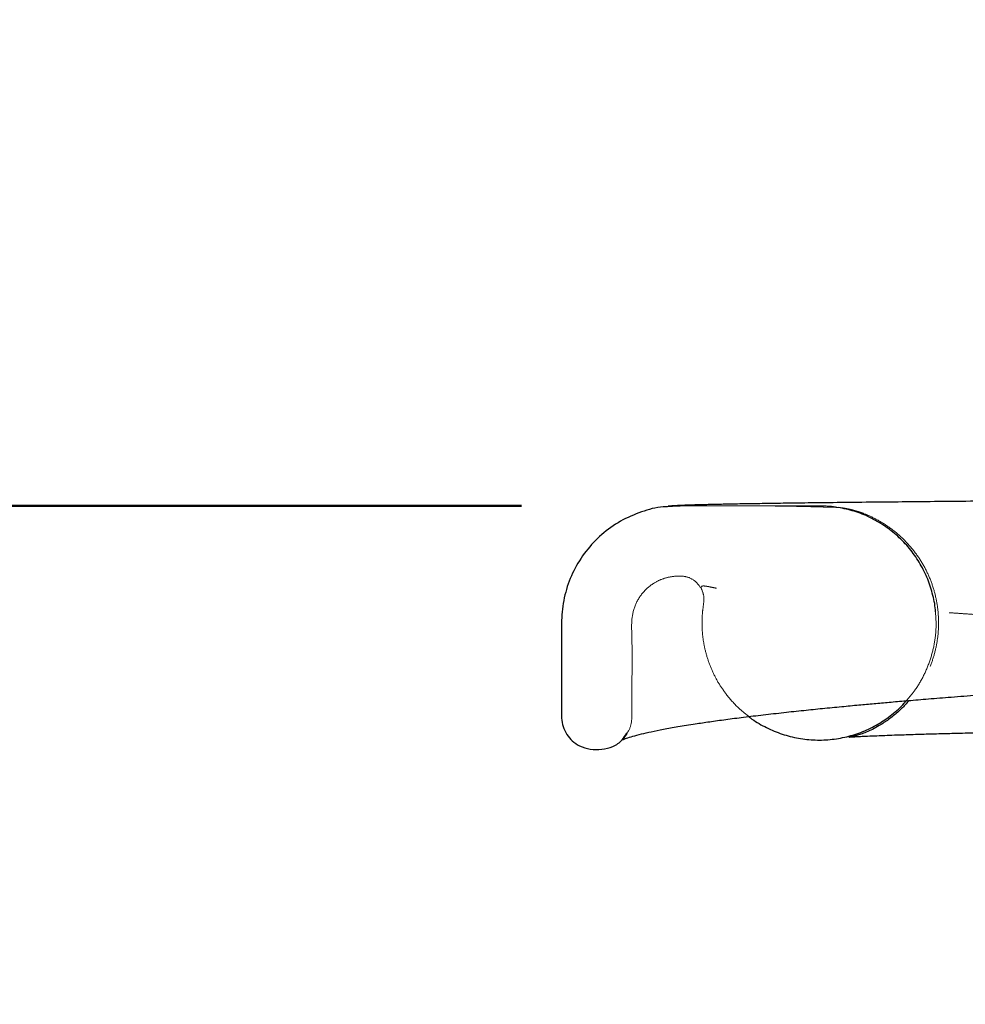
# Model space of a CAD drawing. Units: millimetres. Extents: x 0 to 42, y 0 to 29.8.
# Drawn here: x 13.8 to 14.2, y 8 to 8.4 of the extents above; entities that cross this region are included whole.
import ezdxf

# ---------------------------------------------------------------- set-up
doc = ezdxf.new("R2010")
doc.units = ezdxf.units.MM
doc.linetypes.add('HIDDEN', pattern=[0.1905, 0.127, -0.0635])
doc.layers.add('LE_NORM', color=179, linetype='Continuous', lineweight=50)
doc.styles.add('SLDTEXTSTYLE0', font='TXT', dxfattribs={"width": 0.605})
doc.dimstyles.new('SLDDIMSTYLE5', dxfattribs={"dimtxt": 0.35, "dimasz": 0.3, "dimexe": 0, "dimexo": 0.0625, "dimgap": 0.0875, "dimtad": 0, "dimtih": 1, "dimtoh": 1, "dimdec": 1, "dimlfac": 50, "dimrnd": 1e-09, "dimzin": 12, "dimdsep": 46, "dimtxsty": 'SLDTEXTSTYLE0', "dimsah": 1, "dimcen": 0.09, "dimadec": 0, "dimazin": 3, "dimtfac": 1, "dimtofl": 0, "dimtmove": 0, "dimatfit": 3, "dimfxl": 0, "dimfrac": 2, "dimtolj": 1, "dimtzin": 12, "dimarcsym": 0})

# ---------------------------------------------------------------- blocks, each defined once
blk = doc.blocks.new('_D_18')
at = {"layer": 'LE_NORM', "color": 7}
for p, q in [((13.98707, 8.18696), (10.66747, 8.18696)), ((10.86747, 7.05696), (10.86747, 8.18696))]:
    blk.add_line(p, q, dxfattribs=at)
blk.add_solid([(10.86747, 8.18696), (10.76747, 7.88696), (10.96747, 7.88696)], dxfattribs=at)
at = {"layer": 'LE_NORM', "color": 7, "insert": (9.8999, 8.36591), "char_height": 0.35, "attachment_point": 1, "style": 'SLDTEXTSTYLE0'}
blk.add_mtext('56,5', dxfattribs=at)
blk = doc.blocks.new('_D_20')
at = {"layer": 'LE_NORM', "color": 7}
for p, q in [((11.16747, 11.59707), (11.66747, 11.74696)), ((11.66747, 11.74696), (14.94016, 11.74696)), ((11.16747, 11.59707), (10.66747, 11.59707)), ((10.86747, 10.03822), (10.86747, 11.59707))]:
    blk.add_line(p, q, dxfattribs=at)
blk.add_solid([(10.86747, 11.59707), (10.76747, 11.29707), (10.96747, 11.29707)], dxfattribs=at)
at = {"layer": 'LE_NORM', "color": 7, "insert": (9.68067, 11.77602), "char_height": 0.35, "attachment_point": 1, "style": 'SLDTEXTSTYLE0'}
blk.add_mtext('234,5', dxfattribs=at)
blk = doc.blocks.new('_D_21')
at = {"layer": 'LE_NORM', "color": 7}
for p, q in [((14.94016, 12.14696), (10.66747, 12.14696)), ((10.86747, 11.59707), (10.86747, 12.14696))]:
    blk.add_line(p, q, dxfattribs=at)
blk.add_solid([(10.86747, 12.14696), (10.76747, 11.84696), (10.96747, 11.84696)], dxfattribs=at)
at = {"layer": 'LE_NORM', "color": 7, "insert": (9.68067, 12.32591), "char_height": 0.35, "attachment_point": 1, "style": 'SLDTEXTSTYLE0'}
blk.add_mtext('254,5', dxfattribs=at)

msp = doc.modelspace()

# ---------------------------------------------------------------- linework, layer by layer
at = {"color": 7, "linetype": 'Continuous', "lineweight": 25}
for points, knots in [([(14.35088, 8.19013), (14.34665, 8.19011), (14.33545, 8.19004), (14.31754, 8.18992), (14.29678, 8.18978), (14.27566, 8.18964), (14.25541, 8.1895), (14.23611, 8.18935), (14.21783, 8.18921), (14.19993, 8.18907), (14.18292, 8.18893), (14.16721, 8.18879), (14.15297, 8.18865), (14.13888, 8.18851), (14.12526, 8.18837), (14.11242, 8.18822), (14.10141, 8.18807), (14.09201, 8.18794), (14.08387, 8.18781), (14.07806, 8.18771), (14.07396, 8.18763), (14.07124, 8.18758), (14.06868, 8.18752), (14.06629, 8.18746), (14.06402, 8.18741), (14.06173, 8.18734), (14.05931, 8.18727), (14.05681, 8.18718), (14.05429, 8.18707), (14.05182, 8.18694), (14.05046, 8.18682), (14.04975, 8.18676)], [0, 0, 0, 0, 0.023653, 0.062644, 0.103965, 0.147624, 0.193633, 0.234948, 0.278002, 0.322804, 0.367981, 0.411628, 0.453727, 0.494272, 0.544894, 0.592838, 0.638089, 0.680638, 0.721119, 0.761527, 0.779328, 0.797143, 0.814972, 0.832815, 0.850672, 0.869941, 0.890758, 0.914158, 0.940155, 0.968763, 1, 1, 1, 1]), ([(14.04979, 8.18663), (14.04909, 8.1866), (14.04518, 8.18648), (14.03817, 8.18456), (14.02923, 8.18066), (14.02119, 8.17493), (14.01443, 8.16776), (14.00918, 8.15941), (14.00567, 8.1502), (14.00403, 8.14047), (14.00427, 8.13065), (14.00422, 8.12084), (14.00419, 8.11185), (14.00431, 8.10367), (14.00396, 8.09754), (14.00471, 8.09265), (14.00632, 8.08929), (14.00871, 8.08647), (14.0121, 8.08411), (14.01649, 8.08284), (14.02142, 8.0828), (14.02621, 8.084), (14.03003, 8.08651), (14.03149, 8.08889), (14.03209, 8.08987)], [0, 0, 0, 0, 0.013833, 0.076892, 0.141214, 0.205545, 0.269867, 0.334199, 0.398521, 0.462855, 0.527271, 0.591702, 0.656133, 0.704457, 0.752778, 0.776872, 0.800963, 0.825054, 0.849148, 0.881199, 0.913379, 0.945427, 0.977483, 1, 1, 1, 1]), ([(14.16394, 8.14176), (14.16393, 8.14201), (14.16384, 8.14467), (14.1627, 8.14965), (14.16045, 8.15651), (14.15714, 8.16296), (14.15295, 8.16885), (14.14796, 8.17409), (14.14227, 8.17857), (14.13599, 8.18216), (14.12935, 8.18484), (14.12472, 8.18579), (14.12245, 8.18625)], [0, 0, 0, 0, 0.011657, 0.121935, 0.232232, 0.34251, 0.452776, 0.563068, 0.673338, 0.783575, 0.893863, 1, 1, 1, 1]), ([(14.03225, 8.0898), (14.03194, 8.08932), (14.03136, 8.08841), (14.0307, 8.08763), (14.03034, 8.08723), (14.03031, 8.08713), (14.03057, 8.08722), (14.03117, 8.08746), (14.03244, 8.08791), (14.03457, 8.08858), (14.03813, 8.08953), (14.04251, 8.09054), (14.04771, 8.09159), (14.05393, 8.09271), (14.0606, 8.09379), (14.06749, 8.09481), (14.07436, 8.09576), (14.08198, 8.09674), (14.09027, 8.09774), (14.09887, 8.09871), (14.10736, 8.09962), (14.11561, 8.10046), (14.1235, 8.10123), (14.13086, 8.10193), (14.13763, 8.10254), (14.14431, 8.10314), (14.15164, 8.10377), (14.16003, 8.10447), (14.16964, 8.10526), (14.18052, 8.10611), (14.19278, 8.10704), (14.20652, 8.10804), (14.22237, 8.10915), (14.23995, 8.11033), (14.25879, 8.11155), (14.27762, 8.11271), (14.29439, 8.1137), (14.30846, 8.11452), (14.3195, 8.11514), (14.32986, 8.11571), (14.33961, 8.11624), (14.34943, 8.11676), (14.35947, 8.11728), (14.37056, 8.11785), (14.38166, 8.11841), (14.39247, 8.11894), (14.40265, 8.11943), (14.41292, 8.11992), (14.42276, 8.12037), (14.43096, 8.12074), (14.43763, 8.12104), (14.44336, 8.12129), (14.44948, 8.12156), (14.45614, 8.12184), (14.46346, 8.12215), (14.47079, 8.12245), (14.47871, 8.12278), (14.48743, 8.12318), (14.49526, 8.12352), (14.50186, 8.12375), (14.5066, 8.12389), (14.51133, 8.12401), (14.51562, 8.12411), (14.51904, 8.12417), (14.52124, 8.12421), (14.52249, 8.12423), (14.523, 8.12425), (14.52326, 8.12426), (14.52335, 8.12427), (14.52339, 8.12428), (14.52342, 8.12428), (14.52343, 8.12429), (14.52342, 8.12429), (14.52342, 8.12429)], [0, 0, 0, 0, 0.017644, 0.033635, 0.047975, 0.060663, 0.071696, 0.081079, 0.08982, 0.11474, 0.140953, 0.165445, 0.191078, 0.218086, 0.246474, 0.267984, 0.29022, 0.313179, 0.33686, 0.360126, 0.381344, 0.400503, 0.419205, 0.435424, 0.449176, 0.462534, 0.477034, 0.493664, 0.511917, 0.531998, 0.553903, 0.577629, 0.603121, 0.6332, 0.662287, 0.690385, 0.717472, 0.734922, 0.74994, 0.763373, 0.777409, 0.789395, 0.802607, 0.817043, 0.832622, 0.845328, 0.858093, 0.870916, 0.883529, 0.894295, 0.90087, 0.907738, 0.91498, 0.922887, 0.931483, 0.940868, 0.948757, 0.95876, 0.970865, 0.975949, 0.981329, 0.986988, 0.991963, 0.995706, 0.998224, 0.999033, 0.999556, 0.999724, 0.999792, 0.999855, 0.999918, 0.999987, 1, 1, 1, 1]), ([(14.08426, 8.097), (14.08446, 8.09683), (14.08649, 8.0951), (14.09094, 8.09258), (14.09752, 8.08963), (14.10452, 8.08775), (14.1117, 8.08686), (14.11894, 8.087), (14.12608, 8.08821), (14.13296, 8.09042), (14.13948, 8.09359), (14.1454, 8.09772), (14.14943, 8.10117), (14.15121, 8.1034), (14.15149, 8.10375)], [0, 0, 0, 0, 0.010572, 0.1077, 0.204785, 0.301903, 0.399047, 0.496169, 0.593288, 0.690424, 0.787549, 0.884669, 0.981783, 1, 1, 1, 1]), ([(14.15267, 8.10385), (14.15157, 8.10264), (14.14899, 8.09978), (14.14514, 8.0966), (14.1415, 8.09402), (14.13828, 8.09214), (14.13567, 8.09084), (14.13322, 8.08983), (14.13115, 8.08914), (14.12917, 8.08861), (14.1276, 8.08832), (14.12667, 8.08822), (14.12725, 8.08826), (14.12905, 8.08837), (14.13121, 8.08849), (14.13415, 8.08863), (14.13781, 8.08879), (14.14194, 8.08896), (14.14625, 8.08912), (14.15033, 8.08925), (14.15428, 8.08938), (14.15803, 8.08949), (14.16169, 8.0896), (14.16515, 8.08969), (14.1685, 8.08978), (14.17185, 8.08987), (14.17571, 8.08996), (14.18041, 8.09008), (14.18604, 8.0902), (14.19236, 8.09034), (14.19936, 8.09049), (14.20694, 8.09064), (14.21502, 8.09079), (14.22325, 8.09094), (14.23133, 8.09108), (14.23942, 8.09121), (14.24746, 8.09134), (14.25538, 8.09146), (14.26289, 8.09157), (14.26997, 8.09167), (14.27697, 8.09177), (14.28432, 8.09187), (14.29282, 8.09198), (14.30268, 8.09211), (14.31404, 8.09224), (14.32671, 8.09239), (14.34073, 8.09255), (14.35442, 8.0927), (14.36686, 8.09283), (14.37707, 8.09293), (14.38591, 8.09302), (14.39292, 8.09308), (14.39826, 8.09313), (14.40216, 8.09317), (14.40575, 8.0932), (14.41043, 8.09324), (14.41709, 8.0933), (14.42617, 8.09338), (14.43714, 8.09347), (14.44955, 8.09357), (14.46292, 8.09368), (14.47969, 8.0938), (14.50022, 8.09395), (14.52494, 8.09411), (14.55004, 8.09426), (14.57468, 8.0944), (14.59793, 8.09451), (14.62007, 8.09461), (14.64097, 8.0947), (14.66058, 8.09478), (14.68524, 8.09488), (14.71499, 8.09498), (14.75047, 8.095), (14.78677, 8.09503), (14.82503, 8.09503), (14.86249, 8.09498), (14.89871, 8.0949), (14.93337, 8.09478), (14.96888, 8.09461), (15.0043, 8.09439), (15.02775, 8.0942), (15.03922, 8.09411)], [0, 0, 0, 0, 0.004038, 0.009514, 0.015852, 0.021649, 0.028054, 0.034174, 0.039782, 0.044877, 0.052233, 0.058193, 0.06282, 0.07195, 0.082571, 0.094684, 0.108288, 0.123384, 0.13581, 0.147266, 0.157664, 0.167002, 0.17528, 0.183737, 0.190699, 0.197327, 0.205144, 0.214613, 0.225392, 0.237482, 0.249384, 0.26233, 0.275762, 0.288532, 0.300605, 0.311981, 0.323598, 0.334385, 0.344344, 0.353474, 0.361911, 0.370965, 0.380962, 0.393047, 0.406274, 0.420642, 0.436151, 0.452632, 0.464678, 0.475169, 0.484105, 0.491487, 0.496197, 0.499948, 0.503007, 0.506761, 0.513655, 0.522361, 0.532879, 0.544781, 0.557071, 0.569708, 0.590268, 0.611687, 0.633965, 0.654086, 0.673043, 0.690757, 0.707226, 0.722452, 0.736501, 0.763999, 0.79061, 0.817581, 0.845819, 0.875324, 0.899415, 0.924309, 0.95001, 0.975539, 1, 1, 1, 1])]:
    msp.add_open_spline(points, degree=3, knots=knots, dxfattribs=at)
at = {"color": 7, "linetype": 'HIDDEN', "lineweight": 18}
for points, knots in [([(14.08613, 8.18696), (14.08293, 8.18697), (14.07652, 8.18697), (14.0669, 8.18693), (14.05799, 8.18708), (14.05229, 8.18676), (14.04979, 8.18663)], [0, 0, 0, 0, 0.2645539, 0.5291055, 0.7936533, 1, 1, 1, 1]), ([(14.08594, 8.18696), (14.08678, 8.18696), (14.08839, 8.18696), (14.09128, 8.18694), (14.09431, 8.18691), (14.09774, 8.18687), (14.10154, 8.18681), (14.10578, 8.18673), (14.10968, 8.18664), (14.1129, 8.18655), (14.11476, 8.1865), (14.11592, 8.18647), (14.11677, 8.18645), (14.11762, 8.18643), (14.11887, 8.1864), (14.12042, 8.18637), (14.12224, 8.1863), (14.12448, 8.18607), (14.12671, 8.18568), (14.12972, 8.18493), (14.13346, 8.18368), (14.138, 8.1817), (14.14276, 8.17887), (14.14642, 8.17614), (14.14991, 8.17317), (14.15383, 8.16907), (14.15779, 8.16362), (14.16093, 8.15777), (14.16322, 8.15167), (14.1647, 8.14543), (14.16536, 8.13912), (14.16523, 8.13281), (14.16431, 8.12658), (14.16261, 8.12052), (14.16017, 8.11471), (14.157, 8.10932), (14.15429, 8.10556), (14.15288, 8.10408), (14.15267, 8.10385)], [0, 0, 0, 0, 0.069328, 0.132148, 0.188519, 0.238509, 0.295379, 0.341331, 0.376824, 0.397117, 0.405348, 0.408836, 0.412291, 0.416136, 0.420683, 0.432547, 0.448679, 0.469351, 0.503372, 0.53602, 0.565029, 0.602553, 0.634731, 0.649752, 0.664583, 0.693968, 0.722842, 0.75121, 0.779081, 0.806449, 0.833426, 0.860369, 0.887312, 0.914254, 0.94119, 0.968117, 0.995207, 1, 1, 1, 1]), ([(14.12245, 8.18625), (14.12237, 8.18628), (14.11994, 8.18686), (14.11256, 8.18705), (14.10058, 8.18694), (14.09095, 8.18695), (14.08613, 8.18696)], [0, 0, 0, 0, 0.007532, 0.205911, 0.602937, 1, 1, 1, 1]), ([(14.03209, 8.08987), (14.03238, 8.09026), (14.03365, 8.09196), (14.03435, 8.09582), (14.03419, 8.10068), (14.03426, 8.11269), (14.03451, 8.1252), (14.03399, 8.13829), (14.0354, 8.14477), (14.03893, 8.15039), (14.04349, 8.15413), (14.04817, 8.15619), (14.05247, 8.15701), (14.05684, 8.1571), (14.06129, 8.15537), (14.06308, 8.15277), (14.06403, 8.15138)], [0, 0, 0, 0, 0.016003, 0.069812, 0.123887, 0.177971, 0.466429, 0.53853, 0.610338, 0.682136, 0.753945, 0.801927, 0.8499, 0.897859, 0.945561, 1, 1, 1, 1]), ([(14.52342, 8.12429), (14.52342, 8.12429), (14.52338, 8.12431), (14.52307, 8.12434), (14.52258, 8.1244), (14.52109, 8.12457), (14.51798, 8.12494), (14.51328, 8.12535), (14.50687, 8.12564), (14.49889, 8.12591), (14.48961, 8.12621), (14.48025, 8.12652), (14.4712, 8.12683), (14.46327, 8.12711), (14.45644, 8.12735), (14.45054, 8.12756), (14.44561, 8.12774), (14.44145, 8.12789), (14.43674, 8.12806), (14.43074, 8.12828), (14.42298, 8.12858), (14.41455, 8.1289), (14.40594, 8.12923), (14.39523, 8.12966), (14.38236, 8.13018), (14.3671, 8.13081), (14.35134, 8.13149), (14.33497, 8.13222), (14.31908, 8.13294), (14.30376, 8.13366), (14.28908, 8.13438), (14.2742, 8.13513), (14.25949, 8.13589), (14.2455, 8.13665), (14.23201, 8.13741), (14.21932, 8.13814), (14.20753, 8.13885), (14.19728, 8.13949), (14.18901, 8.14003), (14.18241, 8.14047), (14.17707, 8.14083), (14.17199, 8.14118), (14.1669, 8.14154), (14.16167, 8.14192), (14.15616, 8.14233), (14.15023, 8.14278), (14.14366, 8.1433), (14.13649, 8.14389), (14.12881, 8.14455), (14.12106, 8.14525), (14.11365, 8.14596), (14.10688, 8.14665), (14.10013, 8.14739), (14.09357, 8.14817), (14.08741, 8.14898), (14.08223, 8.14972), (14.07792, 8.15039), (14.075, 8.1509), (14.07308, 8.15125), (14.07192, 8.15147), (14.07074, 8.1517), (14.06961, 8.15194), (14.06843, 8.15219), (14.06724, 8.15243), (14.06612, 8.15264), (14.06514, 8.15276), (14.06437, 8.15275), (14.06389, 8.15256), (14.06373, 8.15213), (14.06393, 8.15164), (14.06403, 8.15138)], [0, 0, 0, 0, 0.0001625, 0.0007807, 0.0015521, 0.0029181, 0.0081237, 0.0151355, 0.0238484, 0.0342516, 0.0450654, 0.0578916, 0.0692053, 0.079008, 0.0878355, 0.0950695, 0.1012881, 0.1065552, 0.1109167, 0.119345, 0.1295817, 0.1409023, 0.1521951, 0.1634479, 0.183443, 0.2040836, 0.2260726, 0.2494108, 0.2740988, 0.2957043, 0.3182486, 0.3417324, 0.3661428, 0.389973, 0.4122057, 0.4363563, 0.4582853, 0.4779916, 0.4954744, 0.5075351, 0.5182594, 0.5287419, 0.5397286, 0.5512197, 0.5633304, 0.5770007, 0.5924385, 0.6105083, 0.6305198, 0.6524034, 0.674267, 0.6952658, 0.7153991, 0.7414568, 0.7659019, 0.7887084, 0.8097096, 0.8288738, 0.8363167, 0.8434406, 0.8503324, 0.8586657, 0.8690812, 0.8815765, 0.8961483, 0.9127919, 0.9315023, 0.9522752, 0.9751075, 1, 1, 1, 1]), ([(14.06403, 8.15138), (14.0644, 8.15046), (14.06525, 8.14833), (14.06484, 8.1447), (14.06431, 8.1409), (14.06411, 8.13528), (14.06466, 8.12898), (14.06633, 8.12219), (14.06842, 8.11664), (14.07111, 8.11135), (14.0734, 8.10814), (14.07455, 8.10653)], [0, 0, 0, 0, 0.062346, 0.143675, 0.225426, 0.307179, 0.49966, 0.624748, 0.749831, 0.874915, 1, 1, 1, 1]), ([(14.15149, 8.10375), (14.15277, 8.10524), (14.15561, 8.10855), (14.15903, 8.11443), (14.16183, 8.1211), (14.16359, 8.12811), (14.1644, 8.13506), (14.16409, 8.13961), (14.16394, 8.14176)], [0, 0, 0, 0, 0.142381, 0.317627, 0.492849, 0.668095, 0.843309, 1, 1, 1, 1]), ([(14.07455, 8.10653), (14.07608, 8.10467), (14.07898, 8.10115), (14.08257, 8.09833), (14.08426, 8.097)], [0, 0, 0, 0, 0.528706, 1, 1, 1, 1])]:
    msp.add_open_spline(points, degree=3, knots=knots, dxfattribs=at)

# ---------------------------------------------------------------- dimensions: what is measured, and where the dimension line sits
at = {"layer": 'LE_NORM', "color": 7}
for feature_location, offset, picture, middle in [((15.03922, 12.14696), (-4.37175, 0), '_D_21', (10.17407, 12.14696)), ((15.03922, 11.74696), (-4.37175, -0.14989), '_D_20', (10.17407, 11.59707)), ((14.08613, 8.18696), (-3.41866, 0), '_D_18', (10.28369, 8.18696))]:
    dim = msp.add_ordinate_dim(feature_location=feature_location, offset=offset, dtype=0, origin=(11.68853, 7.05696), dimstyle='SLDDIMSTYLE5', dxfattribs=at)
    dim.commit()
    dim.dimension.update_dxf_attribs({"geometry": picture, "text_midpoint": middle})

doc.saveas('drawing.dxf')
